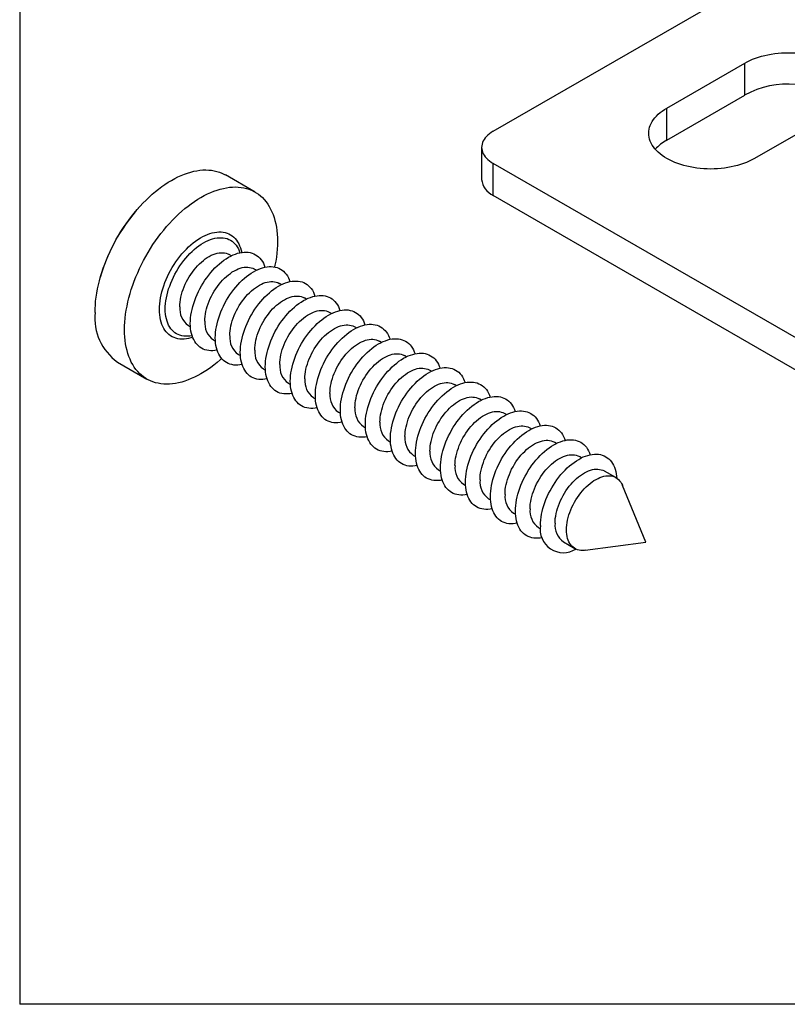
# Model space of a CAD drawing. Units: inches. Extents: x 0.3 to 16.3, y 0.4 to 10.6.
# Drawn here: x 0.3 to 1.9, y 0.4 to 2.4 of the extents above; entities that cross this region are included whole.
import ezdxf

# ---------------------------------------------------------------- set-up
doc = ezdxf.new("R2010")
doc.units = ezdxf.units.IN
doc.header["$MEASUREMENT"] = 0
doc.linetypes.add('SLD-Solid', pattern=[0])
doc.layers.add('DIM', color=5, linetype='SLD-Solid')

msp = doc.modelspace()

# ---------------------------------------------------------------- linework, layer by layer
at = {"color": 7, "linetype": 'SLD-Solid', "lineweight": 25}
for p, q in [((1.2894, 2.1422), (1.874, 2.4797)), ((1.6374, 2.1888), (1.7933, 2.2788)), ((1.7933, 2.2146), (1.7933, 2.2788)), ((1.6374, 2.1246), (1.7933, 2.2146)), ((1.6374, 2.1246), (1.6374, 2.1888)), ((1.9687, 2.1776), (1.8128, 2.0876)), ((1.2663, 2.1101), (1.2663, 2.0458)), ((3.2938, 0.9208), (1.2894, 2.078)), ((1.2894, 2.0137), (1.2894, 2.078)), ((0.8124, 2.0205), (0.7533, 2.0547)), ((3.2938, 0.8566), (1.2894, 2.0137)), ((0.765, 1.8926), (0.7609, 1.895)), ((0.8151, 1.8637), (0.811, 1.8661)), ((0.8652, 1.8348), (0.8611, 1.8372)), ((0.9153, 1.8059), (0.9112, 1.8082)), ((0.9654, 1.7769), (0.9613, 1.7793)), ((0.6788, 1.7528), (0.6829, 1.7505)), ((1.0156, 1.748), (1.0114, 1.7504)), ((0.7289, 1.7239), (0.733, 1.7215)), ((1.0657, 1.7191), (1.0615, 1.7215)), ((0.5368, 1.6796), (0.5959, 1.6455)), ((0.779, 1.695), (0.7831, 1.6926)), ((1.1158, 1.6902), (1.1117, 1.6925)), ((0.8291, 1.6661), (0.8333, 1.6637)), ((1.1659, 1.6612), (1.1618, 1.6636)), ((0.8792, 1.6371), (0.8834, 1.6348)), ((1.216, 1.6323), (1.2119, 1.6347)), ((0.9294, 1.6082), (0.9335, 1.6058)), ((1.2661, 1.6034), (1.262, 1.6057)), ((0.9795, 1.5793), (0.9836, 1.5769)), ((1.3162, 1.5744), (1.3121, 1.5768)), ((1.0296, 1.5503), (1.0337, 1.548)), ((1.3663, 1.5455), (1.3622, 1.5479)), ((1.0797, 1.5214), (1.0838, 1.519)), ((1.4164, 1.5166), (1.4123, 1.519)), ((1.1298, 1.4925), (1.1339, 1.4901)), ((1.4665, 1.4877), (1.4624, 1.49)), ((1.1799, 1.4636), (1.184, 1.4612)), ((1.5355, 1.4479), (1.5125, 1.4611)), ((1.23, 1.4346), (1.2341, 1.4323)), ((1.595, 1.3187), (1.5487, 1.432)), ((1.2801, 1.4057), (1.2842, 1.4033)), ((1.3302, 1.3768), (1.3344, 1.3744)), ((1.3803, 1.3479), (1.3845, 1.3455)), ((1.4305, 1.3189), (1.4534, 1.3057)), ((1.4737, 1.3022), (1.595, 1.3187))]:
    msp.add_line(p, q, dxfattribs=at)
at = {"color": 7, "linetype": 'SLD-Solid', "lineweight": 25, "flags": 128}
for points in [[(1.7933, 2.2788), (1.7983, 2.2816), (1.8037, 2.2842), (1.8092, 2.2866), (1.815, 2.2888), (1.821, 2.2909), (1.8272, 2.2927), (1.8335, 2.2944), (1.84, 2.2958), (1.8467, 2.297), (1.8534, 2.298), (1.8602, 2.2988), (1.8671, 2.2994), (1.874, 2.2997), (1.881, 2.2998), (1.8879, 2.2997), (1.8949, 2.2994), (1.9018, 2.2988), (1.9086, 2.298), (1.9153, 2.297), (1.9219, 2.2958), (1.9284, 2.2944), (1.9348, 2.2927), (1.941, 2.2909), (1.947, 2.2888), (1.9527, 2.2866), (1.9583, 2.2842), (1.9636, 2.2816), (1.9687, 2.2788), (1.9735, 2.2759), (1.9779, 2.2729), (1.9821, 2.2697), (1.986, 2.2663), (1.9895, 2.2629), (1.9927, 2.2593), (1.9956, 2.2556), (1.998, 2.2519), (2.0002, 2.248), (2.0019, 2.2442), (2.0032, 2.2402), (2.0042, 2.2362), (2.0048, 2.2322), (2.005, 2.2282), (2.0048, 2.2242), (2.0042, 2.2202), (2.0032, 2.2162), (2.0019, 2.2123), (2.0002, 2.2084), (1.998, 2.2046), (1.9956, 2.2008), (1.9927, 2.1972), (1.9895, 2.1936), (1.986, 2.1901), (1.9821, 2.1868), (1.9779, 2.1836), (1.9735, 2.1805), (1.9687, 2.1776)], [(1.8128, 2.0876), (1.8077, 2.0848), (1.8024, 2.0823), (1.7968, 2.0798), (1.7911, 2.0776), (1.7851, 2.0756), (1.7789, 2.0737), (1.7725, 2.0721), (1.766, 2.0707), (1.7594, 2.0694), (1.7527, 2.0684), (1.7459, 2.0676), (1.739, 2.0671), (1.732, 2.0667), (1.7251, 2.0666), (1.7181, 2.0667), (1.7112, 2.0671), (1.7043, 2.0676), (1.6975, 2.0684), (1.6908, 2.0694), (1.6841, 2.0707), (1.6776, 2.0721), (1.6713, 2.0737), (1.6651, 2.0756), (1.6591, 2.0776), (1.6533, 2.0798), (1.6478, 2.0823), (1.6424, 2.0848), (1.6374, 2.0876), (1.6326, 2.0905), (1.6281, 2.0936), (1.6239, 2.0968), (1.6201, 2.1001), (1.6165, 2.1036), (1.6134, 2.1072), (1.6105, 2.1108), (1.608, 2.1146), (1.6059, 2.1184), (1.6042, 2.1223), (1.6028, 2.1262), (1.6018, 2.1302), (1.6013, 2.1342), (1.6011, 2.1382), (1.6013, 2.1422), (1.6018, 2.1462), (1.6028, 2.1502), (1.6042, 2.1542), (1.6059, 2.158), (1.608, 2.1619), (1.6105, 2.1656), (1.6134, 2.1693), (1.6165, 2.1729), (1.6201, 2.1763), (1.6239, 2.1797), (1.6281, 2.1829), (1.6326, 2.1859), (1.6374, 2.1888)], [(1.2894, 2.1422), (1.2856, 2.1399), (1.2821, 2.1373), (1.2788, 2.1347), (1.276, 2.1319), (1.2735, 2.129), (1.2713, 2.126), (1.2695, 2.1229), (1.2681, 2.1198), (1.2671, 2.1166), (1.2665, 2.1133), (1.2663, 2.1101), (1.2665, 2.1069), (1.2671, 2.1036), (1.2681, 2.1004), (1.2695, 2.0973), (1.2713, 2.0942), (1.2735, 2.0912), (1.276, 2.0883), (1.2788, 2.0855), (1.2821, 2.0829), (1.2856, 2.0803), (1.2894, 2.078)], [(0.4919, 1.7787), (0.492, 1.7863), (0.4925, 1.7941), (0.4931, 1.8019), (0.4941, 1.8099), (0.4953, 1.818), (0.4968, 1.8261), (0.4986, 1.8344), (0.5006, 1.8427), (0.5029, 1.851), (0.5055, 1.8594), (0.5083, 1.8678), (0.5113, 1.8762), (0.5146, 1.8846), (0.5182, 1.8929), (0.5219, 1.9012), (0.5259, 1.9094), (0.5301, 1.9176), (0.5345, 1.9257), (0.5391, 1.9336), (0.5439, 1.9415), (0.5488, 1.9492), (0.554, 1.9567), (0.5593, 1.9641), (0.5647, 1.9713), (0.5703, 1.9784), (0.5761, 1.9852), (0.5819, 1.9918), (0.5879, 1.9982), (0.594, 2.0044), (0.6002, 2.0103), (0.6064, 2.016), (0.6128, 2.0213), (0.6191, 2.0265), (0.6256, 2.0313), (0.632, 2.0358), (0.6385, 2.04), (0.645, 2.0439), (0.6515, 2.0475), (0.658, 2.0508), (0.6645, 2.0537), (0.6709, 2.0563), (0.6773, 2.0586), (0.6836, 2.0605), (0.6899, 2.0621), (0.696, 2.0633), (0.7021, 2.0641), (0.7081, 2.0647), (0.7139, 2.0648), (0.7197, 2.0646), (0.7253, 2.064), (0.7308, 2.0631), (0.7361, 2.0618), (0.7412, 2.0602), (0.7462, 2.0583), (0.751, 2.0559), (0.7533, 2.0547)], [(0.551, 1.7446), (0.5512, 1.7522), (0.5516, 1.7599), (0.5523, 1.7678), (0.5532, 1.7758), (0.5545, 1.7838), (0.556, 1.792), (0.5577, 1.8003), (0.5598, 1.8086), (0.5621, 1.8169), (0.5646, 1.8253), (0.5674, 1.8337), (0.5705, 1.8421), (0.5738, 1.8504), (0.5773, 1.8588), (0.581, 1.8671), (0.585, 1.8753), (0.5892, 1.8835), (0.5936, 1.8915), (0.5982, 1.8995), (0.603, 1.9073), (0.608, 1.915), (0.6131, 1.9226), (0.6184, 1.93), (0.6239, 1.9372), (0.6295, 1.9442), (0.6352, 1.9511), (0.6411, 1.9577), (0.6471, 1.9641), (0.6531, 1.9703), (0.6593, 1.9762), (0.6656, 1.9818), (0.6719, 1.9872), (0.6783, 1.9923), (0.6847, 1.9971), (0.6912, 2.0017), (0.6976, 2.0059), (0.7041, 2.0098), (0.7106, 2.0134), (0.7171, 2.0167), (0.7236, 2.0196), (0.73, 2.0222), (0.7364, 2.0245), (0.7427, 2.0264), (0.749, 2.0279), (0.7552, 2.0292), (0.7612, 2.03), (0.7672, 2.0305), (0.7731, 2.0307), (0.7788, 2.0305), (0.7844, 2.0299), (0.7899, 2.029), (0.7952, 2.0277), (0.8003, 2.0261), (0.8053, 2.0241), (0.8101, 2.0218), (0.8147, 2.0192), (0.8191, 2.0162), (0.8233, 2.0128), (0.8272, 2.0092), (0.831, 2.0052), (0.8345, 2.001), (0.8378, 1.9964), (0.8409, 1.9915), (0.8437, 1.9864), (0.8462, 1.9809), (0.8485, 1.9752), (0.8505, 1.9693), (0.8523, 1.9631), (0.8538, 1.9567), (0.8551, 1.95), (0.856, 1.9431), (0.8567, 1.9361), (0.8571, 1.9288), (0.8573, 1.9214), (0.8571, 1.9138), (0.8567, 1.9061), (0.856, 1.8982), (0.8551, 1.8902), (0.8538, 1.8822), (0.8523, 1.874), (0.8516, 1.8704)], [(0.6326, 1.7859), (0.6327, 1.7913), (0.6332, 1.7969), (0.6339, 1.8026), (0.6348, 1.8083), (0.6361, 1.8142), (0.6376, 1.8201), (0.6393, 1.8261), (0.6414, 1.8321), (0.6436, 1.838), (0.6461, 1.844), (0.6489, 1.8498), (0.6518, 1.8556), (0.655, 1.8614), (0.6584, 1.867), (0.6619, 1.8724), (0.6657, 1.8778), (0.6695, 1.8829), (0.6736, 1.8878), (0.6777, 1.8926), (0.682, 1.8971), (0.6864, 1.9014), (0.6908, 1.9054), (0.6954, 1.9091), (0.6999, 1.9125), (0.7045, 1.9157), (0.7092, 1.9185), (0.7138, 1.921), (0.7184, 1.9232), (0.723, 1.925), (0.7275, 1.9265), (0.7319, 1.9277), (0.7363, 1.9284), (0.7406, 1.9289), (0.7447, 1.9289), (0.7488, 1.9286), (0.7526, 1.928), (0.7564, 1.927), (0.7599, 1.9256), (0.7633, 1.9239), (0.7665, 1.9218), (0.7694, 1.9194), (0.7722, 1.9167), (0.7747, 1.9137), (0.7769, 1.9103), (0.779, 1.9067), (0.7807, 1.9028), (0.7822, 1.8988)], [(0.6618, 1.7904), (0.6619, 1.7951), (0.6624, 1.8), (0.663, 1.8049), (0.664, 1.81), (0.6652, 1.8151), (0.6667, 1.8202), (0.6684, 1.8254), (0.6704, 1.8306), (0.6726, 1.8357), (0.6751, 1.8408), (0.6777, 1.8458), (0.6806, 1.8507), (0.6837, 1.8554), (0.6869, 1.8601), (0.6902, 1.8645), (0.6938, 1.8688), (0.6974, 1.8728), (0.7011, 1.8766), (0.705, 1.8801), (0.7089, 1.8834), (0.7128, 1.8864), (0.7168, 1.8891), (0.7208, 1.8915), (0.7248, 1.8936), (0.7288, 1.8953), (0.7328, 1.8967), (0.7366, 1.8978), (0.7404, 1.8985), (0.7441, 1.8988), (0.7477, 1.8988), (0.7511, 1.8984), (0.7544, 1.8977), (0.7576, 1.8966), (0.7605, 1.8952), (0.7609, 1.895)], [(0.6827, 1.757), (0.6828, 1.7624), (0.6833, 1.768), (0.684, 1.7736), (0.6849, 1.7794), (0.6862, 1.7853), (0.6877, 1.7912), (0.6895, 1.7972), (0.6915, 1.8031), (0.6937, 1.8091), (0.6963, 1.815), (0.699, 1.8209), (0.702, 1.8267), (0.7051, 1.8324), (0.7085, 1.838), (0.712, 1.8435), (0.7158, 1.8488), (0.7197, 1.854), (0.7237, 1.8589), (0.7278, 1.8637), (0.7321, 1.8682), (0.7365, 1.8724), (0.7409, 1.8764), (0.7455, 1.8802), (0.75, 1.8836), (0.7546, 1.8868), (0.7593, 1.8896), (0.7639, 1.8921), (0.7685, 1.8943), (0.7731, 1.8961), (0.7776, 1.8976), (0.782, 1.8987), (0.7864, 1.8995), (0.7907, 1.8999), (0.7948, 1.9), (0.7989, 1.8997), (0.8028, 1.899), (0.8065, 1.898), (0.81, 1.8967), (0.8134, 1.8949), (0.8166, 1.8929), (0.8195, 1.8905), (0.8223, 1.8878), (0.8248, 1.8847), (0.8271, 1.8814), (0.8291, 1.8778), (0.8308, 1.8738), (0.8323, 1.8698)], [(0.7119, 1.7615), (0.712, 1.7662), (0.7125, 1.771), (0.7131, 1.776), (0.7141, 1.781), (0.7153, 1.7862), (0.7168, 1.7913), (0.7186, 1.7965), (0.7205, 1.8017), (0.7228, 1.8068), (0.7252, 1.8119), (0.7279, 1.8169), (0.7307, 1.8218), (0.7338, 1.8265), (0.737, 1.8311), (0.7404, 1.8356), (0.7439, 1.8398), (0.7475, 1.8439), (0.7513, 1.8477), (0.7551, 1.8512), (0.759, 1.8545), (0.763, 1.8575), (0.7669, 1.8602), (0.771, 1.8626), (0.775, 1.8647), (0.7789, 1.8664), (0.7829, 1.8678), (0.7867, 1.8689), (0.7905, 1.8696), (0.7942, 1.8699), (0.7978, 1.8699), (0.8013, 1.8695), (0.8046, 1.8688), (0.8077, 1.8677), (0.8106, 1.8663), (0.811, 1.8661)], [(0.7328, 1.7281), (0.733, 1.7335), (0.7334, 1.739), (0.7341, 1.7447), (0.735, 1.7505), (0.7363, 1.7564), (0.7378, 1.7623), (0.7396, 1.7682), (0.7416, 1.7742), (0.7439, 1.7802), (0.7464, 1.7861), (0.7491, 1.792), (0.7521, 1.7978), (0.7552, 1.8035), (0.7586, 1.8091), (0.7622, 1.8146), (0.7659, 1.8199), (0.7698, 1.825), (0.7738, 1.83), (0.778, 1.8347), (0.7822, 1.8392), (0.7866, 1.8435), (0.7911, 1.8475), (0.7956, 1.8512), (0.8001, 1.8547), (0.8048, 1.8578), (0.8094, 1.8607), (0.814, 1.8632), (0.8186, 1.8653), (0.8232, 1.8672), (0.8277, 1.8687), (0.8321, 1.8698), (0.8365, 1.8706), (0.8408, 1.871), (0.845, 1.8711), (0.849, 1.8708), (0.8529, 1.8701), (0.8566, 1.8691), (0.8601, 1.8677), (0.8635, 1.866), (0.8667, 1.864), (0.8696, 1.8616), (0.8724, 1.8588), (0.8749, 1.8558), (0.8772, 1.8525), (0.8792, 1.8488), (0.881, 1.8449), (0.8824, 1.8409)], [(0.762, 1.7326), (0.7622, 1.7373), (0.7626, 1.7421), (0.7633, 1.7471), (0.7642, 1.7521), (0.7654, 1.7572), (0.7669, 1.7624), (0.7687, 1.7676), (0.7706, 1.7727), (0.7729, 1.7779), (0.7753, 1.7829), (0.778, 1.7879), (0.7808, 1.7928), (0.7839, 1.7976), (0.7871, 1.8022), (0.7905, 1.8066), (0.794, 1.8109), (0.7976, 1.8149), (0.8014, 1.8187), (0.8052, 1.8223), (0.8091, 1.8256), (0.8131, 1.8286), (0.8171, 1.8313), (0.8211, 1.8337), (0.8251, 1.8357), (0.829, 1.8375), (0.833, 1.8389), (0.8369, 1.8399), (0.8406, 1.8406), (0.8443, 1.841), (0.8479, 1.841), (0.8514, 1.8406), (0.8547, 1.8399), (0.8578, 1.8388), (0.8607, 1.8374), (0.8611, 1.8372)], [(0.7829, 1.6991), (0.7831, 1.7045), (0.7835, 1.7101), (0.7842, 1.7158), (0.7852, 1.7216), (0.7864, 1.7274), (0.7879, 1.7333), (0.7897, 1.7393), (0.7917, 1.7453), (0.794, 1.7512), (0.7965, 1.7572), (0.7992, 1.7631), (0.8022, 1.7689), (0.8053, 1.7746), (0.8087, 1.7802), (0.8123, 1.7857), (0.816, 1.791), (0.8199, 1.7961), (0.8239, 1.8011), (0.8281, 1.8058), (0.8323, 1.8103), (0.8367, 1.8146), (0.8412, 1.8186), (0.8457, 1.8223), (0.8503, 1.8258), (0.8549, 1.8289), (0.8595, 1.8317), (0.8641, 1.8342), (0.8687, 1.8364), (0.8733, 1.8382), (0.8778, 1.8397), (0.8823, 1.8409), (0.8866, 1.8417), (0.8909, 1.8421), (0.8951, 1.8421), (0.8991, 1.8418), (0.903, 1.8412), (0.9067, 1.8402), (0.9102, 1.8388), (0.9136, 1.8371), (0.9168, 1.835), (0.9197, 1.8326), (0.9225, 1.8299), (0.925, 1.8269), (0.9273, 1.8235), (0.9293, 1.8199), (0.9311, 1.816), (0.9325, 1.812)], [(0.8121, 1.7036), (0.8123, 1.7083), (0.8127, 1.7132), (0.8134, 1.7181), (0.8143, 1.7232), (0.8156, 1.7283), (0.817, 1.7335), (0.8188, 1.7386), (0.8208, 1.7438), (0.823, 1.7489), (0.8254, 1.754), (0.8281, 1.759), (0.8309, 1.7639), (0.834, 1.7687), (0.8372, 1.7733), (0.8406, 1.7777), (0.8441, 1.782), (0.8477, 1.786), (0.8515, 1.7898), (0.8553, 1.7934), (0.8592, 1.7966), (0.8632, 1.7996), (0.8672, 1.8024), (0.8712, 1.8047), (0.8752, 1.8068), (0.8792, 1.8086), (0.8831, 1.81), (0.887, 1.811), (0.8908, 1.8117), (0.8944, 1.812), (0.898, 1.812), (0.9015, 1.8117), (0.9048, 1.8109), (0.9079, 1.8099), (0.9109, 1.8084), (0.9112, 1.8082)], [(0.833, 1.6702), (0.8332, 1.6756), (0.8336, 1.6812), (0.8343, 1.6869), (0.8353, 1.6926), (0.8365, 1.6985), (0.838, 1.7044), (0.8398, 1.7104), (0.8418, 1.7163), (0.8441, 1.7223), (0.8466, 1.7282), (0.8493, 1.7341), (0.8523, 1.7399), (0.8555, 1.7457), (0.8588, 1.7513), (0.8624, 1.7567), (0.8661, 1.762), (0.87, 1.7672), (0.874, 1.7721), (0.8782, 1.7769), (0.8824, 1.7814), (0.8868, 1.7856), (0.8913, 1.7897), (0.8958, 1.7934), (0.9004, 1.7968), (0.905, 1.8), (0.9096, 1.8028), (0.9142, 1.8053), (0.9188, 1.8075), (0.9234, 1.8093), (0.9279, 1.8108), (0.9324, 1.8119), (0.9367, 1.8127), (0.941, 1.8131), (0.9452, 1.8132), (0.9492, 1.8129), (0.9531, 1.8123), (0.9568, 1.8112), (0.9604, 1.8099), (0.9637, 1.8082), (0.9669, 1.8061), (0.9699, 1.8037), (0.9726, 1.801), (0.9751, 1.7979), (0.9774, 1.7946), (0.9794, 1.791), (0.9812, 1.7871), (0.9826, 1.783)], [(0.6862, 1.7325), (0.682, 1.7318), (0.6777, 1.7313), (0.6736, 1.7313), (0.6695, 1.7316), (0.6657, 1.7322), (0.6619, 1.7333), (0.6584, 1.7346), (0.655, 1.7363), (0.6518, 1.7384), (0.6489, 1.7408), (0.6461, 1.7435), (0.6436, 1.7465), (0.6414, 1.7499), (0.6393, 1.7535), (0.6376, 1.7574), (0.6361, 1.7616), (0.6348, 1.766), (0.6339, 1.7707), (0.6332, 1.7756), (0.6327, 1.7807), (0.6326, 1.7859)], [(0.8622, 1.6747), (0.8624, 1.6794), (0.8628, 1.6843), (0.8635, 1.6892), (0.8644, 1.6943), (0.8657, 1.6994), (0.8671, 1.7045), (0.8689, 1.7097), (0.8709, 1.7149), (0.8731, 1.72), (0.8755, 1.7251), (0.8782, 1.7301), (0.881, 1.735), (0.8841, 1.7397), (0.8873, 1.7443), (0.8907, 1.7488), (0.8942, 1.753), (0.8978, 1.7571), (0.9016, 1.7609), (0.9054, 1.7644), (0.9093, 1.7677), (0.9133, 1.7707), (0.9173, 1.7734), (0.9213, 1.7758), (0.9253, 1.7779), (0.9293, 1.7796), (0.9332, 1.781), (0.9371, 1.7821), (0.9409, 1.7828), (0.9446, 1.7831), (0.9481, 1.7831), (0.9516, 1.7827), (0.9549, 1.782), (0.958, 1.7809), (0.961, 1.7795), (0.9613, 1.7793)], [(0.8831, 1.6413), (0.8833, 1.6467), (0.8837, 1.6522), (0.8844, 1.6579), (0.8854, 1.6637), (0.8866, 1.6696), (0.8881, 1.6755), (0.8899, 1.6814), (0.8919, 1.6874), (0.8942, 1.6934), (0.8967, 1.6993), (0.8994, 1.7052), (0.9024, 1.711), (0.9056, 1.7167), (0.9089, 1.7223), (0.9125, 1.7278), (0.9162, 1.7331), (0.9201, 1.7383), (0.9241, 1.7432), (0.9283, 1.7479), (0.9326, 1.7525), (0.9369, 1.7567), (0.9414, 1.7607), (0.9459, 1.7645), (0.9505, 1.7679), (0.9551, 1.771), (0.9597, 1.7739), (0.9643, 1.7764), (0.9689, 1.7786), (0.9735, 1.7804), (0.978, 1.7819), (0.9825, 1.783), (0.9869, 1.7838), (0.9911, 1.7842), (0.9953, 1.7843), (0.9993, 1.784), (1.0032, 1.7833), (1.0069, 1.7823), (1.0105, 1.7809), (1.0138, 1.7792), (1.017, 1.7772), (1.02, 1.7748), (1.0227, 1.7721), (1.0252, 1.769), (1.0275, 1.7657), (1.0295, 1.762), (1.0313, 1.7581), (1.0327, 1.7541)], [(0.7363, 1.7036), (0.7321, 1.7028), (0.7278, 1.7024), (0.7237, 1.7024), (0.7197, 1.7027), (0.7158, 1.7033), (0.712, 1.7043), (0.7085, 1.7057), (0.7051, 1.7074), (0.702, 1.7095), (0.699, 1.7119), (0.6963, 1.7146), (0.6937, 1.7176), (0.6915, 1.721), (0.6895, 1.7246), (0.6877, 1.7285), (0.6862, 1.7327), (0.6849, 1.7371), (0.684, 1.7418), (0.6833, 1.7466), (0.6828, 1.7517), (0.6827, 1.757)], [(0.7455, 1.6866), (0.7427, 1.6842), (0.7364, 1.6788), (0.73, 1.6737), (0.7236, 1.6688), (0.7171, 1.6643), (0.7106, 1.6601), (0.7041, 1.6562), (0.6976, 1.6526), (0.6912, 1.6493), (0.6847, 1.6464), (0.6783, 1.6438), (0.6719, 1.6415), (0.6656, 1.6396), (0.6593, 1.6381), (0.6531, 1.6368), (0.6471, 1.636), (0.6411, 1.6355), (0.6352, 1.6353), (0.6295, 1.6355), (0.6239, 1.6361), (0.6184, 1.637), (0.6131, 1.6383), (0.608, 1.6399), (0.603, 1.6419), (0.5982, 1.6442), (0.5936, 1.6468), (0.5892, 1.6498), (0.585, 1.6531), (0.581, 1.6568), (0.5773, 1.6608), (0.5738, 1.665), (0.5705, 1.6696), (0.5674, 1.6745), (0.5646, 1.6796), (0.5621, 1.6851), (0.5598, 1.6908), (0.5577, 1.6967), (0.556, 1.7029), (0.5545, 1.7093), (0.5532, 1.716), (0.5523, 1.7229), (0.5516, 1.7299), (0.5512, 1.7372), (0.551, 1.7446)], [(0.9123, 1.6458), (0.9125, 1.6505), (0.9129, 1.6553), (0.9136, 1.6603), (0.9145, 1.6653), (0.9158, 1.6704), (0.9173, 1.6756), (0.919, 1.6808), (0.921, 1.6859), (0.9232, 1.6911), (0.9256, 1.6962), (0.9283, 1.7011), (0.9312, 1.706), (0.9342, 1.7108), (0.9374, 1.7154), (0.9408, 1.7199), (0.9443, 1.7241), (0.9479, 1.7282), (0.9517, 1.732), (0.9555, 1.7355), (0.9594, 1.7388), (0.9634, 1.7418), (0.9674, 1.7445), (0.9714, 1.7469), (0.9754, 1.749), (0.9794, 1.7507), (0.9833, 1.7521), (0.9872, 1.7531), (0.991, 1.7538), (0.9947, 1.7542), (0.9982, 1.7542), (1.0017, 1.7538), (1.005, 1.7531), (1.0081, 1.752), (1.0111, 1.7506), (1.0114, 1.7504)], [(0.9333, 1.6123), (0.9334, 1.6178), (0.9338, 1.6233), (0.9345, 1.629), (0.9355, 1.6348), (0.9367, 1.6406), (0.9382, 1.6466), (0.94, 1.6525), (0.942, 1.6585), (0.9443, 1.6645), (0.9468, 1.6704), (0.9495, 1.6763), (0.9525, 1.6821), (0.9557, 1.6878), (0.959, 1.6934), (0.9626, 1.6989), (0.9663, 1.7042), (0.9702, 1.7093), (0.9742, 1.7143), (0.9784, 1.719), (0.9827, 1.7235), (0.987, 1.7278), (0.9915, 1.7318), (0.996, 1.7355), (1.0006, 1.739), (1.0052, 1.7421), (1.0098, 1.7449), (1.0144, 1.7474), (1.019, 1.7496), (1.0236, 1.7515), (1.0281, 1.7529), (1.0326, 1.7541), (1.037, 1.7549), (1.0412, 1.7553), (1.0454, 1.7554), (1.0494, 1.7551), (1.0533, 1.7544), (1.057, 1.7534), (1.0606, 1.752), (1.0639, 1.7503), (1.0671, 1.7482), (1.0701, 1.7458), (1.0728, 1.7431), (1.0753, 1.7401), (1.0776, 1.7368), (1.0796, 1.7331), (1.0814, 1.7292), (1.0829, 1.7252)], [(0.7864, 1.6747), (0.7822, 1.6739), (0.778, 1.6735), (0.7738, 1.6734), (0.7698, 1.6737), (0.7659, 1.6744), (0.7622, 1.6754), (0.7586, 1.6768), (0.7552, 1.6785), (0.7521, 1.6805), (0.7491, 1.6829), (0.7464, 1.6857), (0.7439, 1.6887), (0.7416, 1.692), (0.7396, 1.6957), (0.7378, 1.6996), (0.7363, 1.7038), (0.735, 1.7082), (0.7341, 1.7128), (0.7334, 1.7177), (0.733, 1.7228), (0.7328, 1.7281)], [(0.9625, 1.6169), (0.9626, 1.6216), (0.963, 1.6264), (0.9637, 1.6314), (0.9647, 1.6364), (0.9659, 1.6415), (0.9674, 1.6467), (0.9691, 1.6518), (0.9711, 1.657), (0.9733, 1.6621), (0.9758, 1.6672), (0.9784, 1.6722), (0.9813, 1.6771), (0.9843, 1.6819), (0.9875, 1.6865), (0.9909, 1.6909), (0.9944, 1.6952), (0.9981, 1.6992), (1.0018, 1.703), (1.0056, 1.7066), (1.0095, 1.7099), (1.0135, 1.7129), (1.0175, 1.7156), (1.0215, 1.718), (1.0255, 1.72), (1.0295, 1.7218), (1.0334, 1.7232), (1.0373, 1.7242), (1.0411, 1.7249), (1.0448, 1.7253), (1.0484, 1.7253), (1.0518, 1.7249), (1.0551, 1.7242), (1.0582, 1.7231), (1.0612, 1.7217), (1.0615, 1.7215)], [(0.9834, 1.5834), (0.9835, 1.5888), (0.9839, 1.5944), (0.9846, 1.6001), (0.9856, 1.6059), (0.9868, 1.6117), (0.9883, 1.6176), (0.9901, 1.6236), (0.9921, 1.6296), (0.9944, 1.6355), (0.9969, 1.6415), (0.9997, 1.6473), (1.0026, 1.6532), (1.0058, 1.6589), (1.0092, 1.6645), (1.0127, 1.6699), (1.0164, 1.6753), (1.0203, 1.6804), (1.0243, 1.6853), (1.0285, 1.6901), (1.0328, 1.6946), (1.0371, 1.6989), (1.0416, 1.7029), (1.0461, 1.7066), (1.0507, 1.71), (1.0553, 1.7132), (1.0599, 1.716), (1.0645, 1.7185), (1.0692, 1.7207), (1.0737, 1.7225), (1.0782, 1.724), (1.0827, 1.7252), (1.0871, 1.7259), (1.0913, 1.7264), (1.0955, 1.7264), (1.0995, 1.7261), (1.1034, 1.7255), (1.1071, 1.7245), (1.1107, 1.7231), (1.1141, 1.7214), (1.1172, 1.7193), (1.1202, 1.7169), (1.1229, 1.7142), (1.1254, 1.7112), (1.1277, 1.7078), (1.1297, 1.7042), (1.1315, 1.7003), (1.133, 1.6963)], [(0.8366, 1.6457), (0.8323, 1.645), (0.8281, 1.6446), (0.8239, 1.6445), (0.8199, 1.6448), (0.816, 1.6455), (0.8123, 1.6465), (0.8087, 1.6478), (0.8053, 1.6496), (0.8022, 1.6516), (0.7992, 1.654), (0.7965, 1.6567), (0.794, 1.6598), (0.7917, 1.6631), (0.7897, 1.6667), (0.7879, 1.6706), (0.7864, 1.6748), (0.7852, 1.6793), (0.7842, 1.6839), (0.7835, 1.6888), (0.7831, 1.6939), (0.7829, 1.6991)], [(1.0126, 1.5879), (1.0127, 1.5926), (1.0131, 1.5975), (1.0138, 1.6024), (1.0148, 1.6075), (1.016, 1.6126), (1.0175, 1.6177), (1.0192, 1.6229), (1.0212, 1.6281), (1.0234, 1.6332), (1.0259, 1.6383), (1.0285, 1.6433), (1.0314, 1.6482), (1.0344, 1.653), (1.0376, 1.6576), (1.041, 1.662), (1.0445, 1.6663), (1.0482, 1.6703), (1.0519, 1.6741), (1.0557, 1.6777), (1.0597, 1.6809), (1.0636, 1.6839), (1.0676, 1.6866), (1.0716, 1.689), (1.0756, 1.6911), (1.0796, 1.6928), (1.0835, 1.6942), (1.0874, 1.6953), (1.0912, 1.696), (1.0949, 1.6963), (1.0985, 1.6963), (1.1019, 1.696), (1.1052, 1.6952), (1.1083, 1.6942), (1.1113, 1.6927), (1.1117, 1.6925)], [(1.0335, 1.5545), (1.0336, 1.5599), (1.034, 1.5655), (1.0347, 1.5711), (1.0357, 1.5769), (1.0369, 1.5828), (1.0385, 1.5887), (1.0402, 1.5947), (1.0422, 1.6006), (1.0445, 1.6066), (1.047, 1.6125), (1.0498, 1.6184), (1.0527, 1.6242), (1.0559, 1.6299), (1.0593, 1.6355), (1.0628, 1.641), (1.0665, 1.6463), (1.0704, 1.6515), (1.0745, 1.6564), (1.0786, 1.6612), (1.0829, 1.6657), (1.0873, 1.6699), (1.0917, 1.6739), (1.0962, 1.6777), (1.1008, 1.6811), (1.1054, 1.6843), (1.11, 1.6871), (1.1147, 1.6896), (1.1193, 1.6918), (1.1238, 1.6936), (1.1284, 1.6951), (1.1328, 1.6962), (1.1372, 1.697), (1.1415, 1.6974), (1.1456, 1.6975), (1.1496, 1.6972), (1.1535, 1.6965), (1.1572, 1.6955), (1.1608, 1.6942), (1.1642, 1.6924), (1.1673, 1.6904), (1.1703, 1.688), (1.173, 1.6853), (1.1755, 1.6822), (1.1778, 1.6789), (1.1798, 1.6753), (1.1816, 1.6714), (1.1831, 1.6673)], [(0.8867, 1.6168), (0.8824, 1.6161), (0.8782, 1.6156), (0.874, 1.6156), (0.87, 1.6159), (0.8661, 1.6165), (0.8624, 1.6175), (0.8588, 1.6189), (0.8555, 1.6206), (0.8523, 1.6227), (0.8493, 1.6251), (0.8466, 1.6278), (0.8441, 1.6308), (0.8418, 1.6342), (0.8398, 1.6378), (0.838, 1.6417), (0.8365, 1.6459), (0.8353, 1.6503), (0.8343, 1.655), (0.8336, 1.6599), (0.8332, 1.6649), (0.833, 1.6702)], [(1.0627, 1.559), (1.0628, 1.5637), (1.0632, 1.5685), (1.0639, 1.5735), (1.0649, 1.5785), (1.0661, 1.5837), (1.0676, 1.5888), (1.0693, 1.594), (1.0713, 1.5992), (1.0735, 1.6043), (1.076, 1.6094), (1.0786, 1.6144), (1.0815, 1.6193), (1.0845, 1.624), (1.0877, 1.6286), (1.0911, 1.6331), (1.0946, 1.6373), (1.0983, 1.6414), (1.102, 1.6452), (1.1059, 1.6487), (1.1098, 1.652), (1.1137, 1.655), (1.1177, 1.6577), (1.1217, 1.6601), (1.1257, 1.6622), (1.1297, 1.6639), (1.1336, 1.6653), (1.1375, 1.6664), (1.1413, 1.6671), (1.145, 1.6674), (1.1486, 1.6674), (1.152, 1.667), (1.1553, 1.6663), (1.1585, 1.6652), (1.1614, 1.6638), (1.1618, 1.6636)], [(1.0836, 1.5256), (1.0837, 1.531), (1.0841, 1.5365), (1.0848, 1.5422), (1.0858, 1.548), (1.0871, 1.5539), (1.0886, 1.5598), (1.0903, 1.5657), (1.0924, 1.5717), (1.0946, 1.5777), (1.0971, 1.5836), (1.0999, 1.5895), (1.1028, 1.5953), (1.106, 1.601), (1.1094, 1.6066), (1.1129, 1.6121), (1.1167, 1.6174), (1.1205, 1.6225), (1.1246, 1.6275), (1.1287, 1.6322), (1.133, 1.6367), (1.1374, 1.641), (1.1418, 1.645), (1.1463, 1.6487), (1.1509, 1.6522), (1.1555, 1.6553), (1.1601, 1.6582), (1.1648, 1.6607), (1.1694, 1.6628), (1.1739, 1.6647), (1.1785, 1.6662), (1.1829, 1.6673), (1.1873, 1.6681), (1.1916, 1.6685), (1.1957, 1.6686), (1.1997, 1.6683), (1.2036, 1.6676), (1.2074, 1.6666), (1.2109, 1.6652), (1.2143, 1.6635), (1.2174, 1.6615), (1.2204, 1.6591), (1.2231, 1.6563), (1.2257, 1.6533), (1.2279, 1.65), (1.23, 1.6463), (1.2317, 1.6424), (1.2332, 1.6384)], [(0.9368, 1.5879), (0.9326, 1.5871), (0.9283, 1.5867), (0.9241, 1.5866), (0.9201, 1.5869), (0.9162, 1.5876), (0.9125, 1.5886), (0.9089, 1.59), (0.9056, 1.5917), (0.9024, 1.5938), (0.8994, 1.5962), (0.8967, 1.5989), (0.8942, 1.6019), (0.8919, 1.6052), (0.8899, 1.6089), (0.8881, 1.6128), (0.8866, 1.617), (0.8854, 1.6214), (0.8844, 1.6261), (0.8837, 1.6309), (0.8833, 1.636), (0.8831, 1.6413)], [(1.1128, 1.5301), (1.1129, 1.5348), (1.1133, 1.5396), (1.114, 1.5446), (1.115, 1.5496), (1.1162, 1.5547), (1.1177, 1.5599), (1.1194, 1.5651), (1.1214, 1.5702), (1.1236, 1.5754), (1.1261, 1.5804), (1.1287, 1.5854), (1.1316, 1.5903), (1.1346, 1.5951), (1.1379, 1.5997), (1.1412, 1.6042), (1.1447, 1.6084), (1.1484, 1.6124), (1.1521, 1.6162), (1.156, 1.6198), (1.1599, 1.6231), (1.1638, 1.6261), (1.1678, 1.6288), (1.1718, 1.6312), (1.1758, 1.6332), (1.1798, 1.635), (1.1837, 1.6364), (1.1876, 1.6374), (1.1914, 1.6381), (1.1951, 1.6385), (1.1987, 1.6385), (1.2021, 1.6381), (1.2054, 1.6374), (1.2086, 1.6363), (1.2115, 1.6349), (1.2119, 1.6347)], [(1.1337, 1.4966), (1.1338, 1.502), (1.1343, 1.5076), (1.1349, 1.5133), (1.1359, 1.5191), (1.1372, 1.5249), (1.1387, 1.5309), (1.1404, 1.5368), (1.1425, 1.5428), (1.1447, 1.5487), (1.1472, 1.5547), (1.15, 1.5606), (1.1529, 1.5664), (1.1561, 1.5721), (1.1595, 1.5777), (1.163, 1.5832), (1.1668, 1.5885), (1.1706, 1.5936), (1.1747, 1.5986), (1.1788, 1.6033), (1.1831, 1.6078), (1.1875, 1.6121), (1.1919, 1.6161), (1.1965, 1.6198), (1.201, 1.6233), (1.2056, 1.6264), (1.2103, 1.6292), (1.2149, 1.6317), (1.2195, 1.6339), (1.2241, 1.6357), (1.2286, 1.6372), (1.233, 1.6384), (1.2374, 1.6392), (1.2417, 1.6396), (1.2458, 1.6396), (1.2499, 1.6393), (1.2537, 1.6387), (1.2575, 1.6377), (1.261, 1.6363), (1.2644, 1.6346), (1.2676, 1.6325), (1.2705, 1.6301), (1.2733, 1.6274), (1.2758, 1.6244), (1.278, 1.621), (1.2801, 1.6174), (1.2818, 1.6135), (1.2833, 1.6095)], [(0.9869, 1.559), (0.9827, 1.5582), (0.9784, 1.5578), (0.9742, 1.5577), (0.9702, 1.558), (0.9663, 1.5587), (0.9626, 1.5597), (0.959, 1.5611), (0.9557, 1.5628), (0.9525, 1.5648), (0.9495, 1.5672), (0.9468, 1.5699), (0.9443, 1.573), (0.942, 1.5763), (0.94, 1.58), (0.9382, 1.5839), (0.9367, 1.588), (0.9355, 1.5925), (0.9345, 1.5971), (0.9338, 1.602), (0.9334, 1.6071), (0.9333, 1.6123)], [(1.1629, 1.5011), (1.163, 1.5059), (1.1634, 1.5107), (1.1641, 1.5156), (1.1651, 1.5207), (1.1663, 1.5258), (1.1678, 1.531), (1.1695, 1.5361), (1.1715, 1.5413), (1.1737, 1.5464), (1.1762, 1.5515), (1.1788, 1.5565), (1.1817, 1.5614), (1.1848, 1.5662), (1.188, 1.5708), (1.1913, 1.5752), (1.1949, 1.5795), (1.1985, 1.5835), (1.2022, 1.5873), (1.2061, 1.5909), (1.21, 1.5942), (1.2139, 1.5972), (1.2179, 1.5999), (1.2219, 1.6023), (1.2259, 1.6043), (1.2299, 1.6061), (1.2339, 1.6075), (1.2377, 1.6085), (1.2415, 1.6092), (1.2452, 1.6096), (1.2488, 1.6095), (1.2522, 1.6092), (1.2555, 1.6084), (1.2587, 1.6074), (1.2616, 1.6059), (1.262, 1.6057)], [(1.1838, 1.4677), (1.1839, 1.4731), (1.1844, 1.4787), (1.1851, 1.4844), (1.186, 1.4901), (1.1873, 1.496), (1.1888, 1.5019), (1.1906, 1.5079), (1.1926, 1.5138), (1.1948, 1.5198), (1.1974, 1.5257), (1.2001, 1.5316), (1.2031, 1.5374), (1.2062, 1.5432), (1.2096, 1.5488), (1.2131, 1.5542), (1.2169, 1.5595), (1.2208, 1.5647), (1.2248, 1.5696), (1.2289, 1.5744), (1.2332, 1.5789), (1.2376, 1.5832), (1.242, 1.5872), (1.2466, 1.5909), (1.2511, 1.5943), (1.2557, 1.5975), (1.2604, 1.6003), (1.265, 1.6028), (1.2696, 1.605), (1.2742, 1.6068), (1.2787, 1.6083), (1.2831, 1.6094), (1.2875, 1.6102), (1.2918, 1.6107), (1.2959, 1.6107), (1.3, 1.6104), (1.3039, 1.6098), (1.3076, 1.6087), (1.3111, 1.6074), (1.3145, 1.6057), (1.3177, 1.6036), (1.3206, 1.6012), (1.3234, 1.5985), (1.3259, 1.5955), (1.3282, 1.5921), (1.3302, 1.5885), (1.3319, 1.5846), (1.3334, 1.5806)], [(1.037, 1.53), (1.0328, 1.5293), (1.0285, 1.5289), (1.0243, 1.5288), (1.0203, 1.5291), (1.0164, 1.5297), (1.0127, 1.5308), (1.0092, 1.5321), (1.0058, 1.5338), (1.0026, 1.5359), (0.9997, 1.5383), (0.9969, 1.541), (0.9944, 1.5441), (0.9921, 1.5474), (0.9901, 1.551), (0.9883, 1.5549), (0.9868, 1.5591), (0.9856, 1.5635), (0.9846, 1.5682), (0.9839, 1.5731), (0.9835, 1.5782), (0.9834, 1.5834)], [(1.213, 1.4722), (1.2131, 1.4769), (1.2136, 1.4818), (1.2142, 1.4867), (1.2152, 1.4918), (1.2164, 1.4969), (1.2179, 1.502), (1.2197, 1.5072), (1.2216, 1.5124), (1.2239, 1.5175), (1.2263, 1.5226), (1.229, 1.5276), (1.2318, 1.5325), (1.2349, 1.5372), (1.2381, 1.5419), (1.2415, 1.5463), (1.245, 1.5505), (1.2486, 1.5546), (1.2524, 1.5584), (1.2562, 1.5619), (1.2601, 1.5652), (1.2641, 1.5682), (1.268, 1.5709), (1.2721, 1.5733), (1.2761, 1.5754), (1.28, 1.5771), (1.284, 1.5785), (1.2878, 1.5796), (1.2916, 1.5803), (1.2953, 1.5806), (1.2989, 1.5806), (1.3024, 1.5802), (1.3057, 1.5795), (1.3088, 1.5784), (1.3117, 1.577), (1.3121, 1.5768)], [(1.2339, 1.4388), (1.2341, 1.4442), (1.2345, 1.4498), (1.2352, 1.4554), (1.2361, 1.4612), (1.2374, 1.4671), (1.2389, 1.473), (1.2407, 1.479), (1.2427, 1.4849), (1.245, 1.4909), (1.2475, 1.4968), (1.2502, 1.5027), (1.2532, 1.5085), (1.2563, 1.5142), (1.2597, 1.5198), (1.2633, 1.5253), (1.267, 1.5306), (1.2709, 1.5358), (1.2749, 1.5407), (1.2791, 1.5454), (1.2833, 1.55), (1.2877, 1.5542), (1.2922, 1.5582), (1.2967, 1.562), (1.3012, 1.5654), (1.3058, 1.5685), (1.3105, 1.5714), (1.3151, 1.5739), (1.3197, 1.5761), (1.3243, 1.5779), (1.3288, 1.5794), (1.3332, 1.5805), (1.3376, 1.5813), (1.3419, 1.5817), (1.3461, 1.5818), (1.3501, 1.5815), (1.354, 1.5808), (1.3577, 1.5798), (1.3612, 1.5784), (1.3646, 1.5767), (1.3678, 1.5747), (1.3707, 1.5723), (1.3735, 1.5696), (1.376, 1.5665), (1.3783, 1.5632), (1.3803, 1.5596), (1.3821, 1.5556), (1.3835, 1.5516)], [(1.0871, 1.5011), (1.0829, 1.5003), (1.0786, 1.4999), (1.0745, 1.4999), (1.0704, 1.5002), (1.0665, 1.5008), (1.0628, 1.5018), (1.0593, 1.5032), (1.0559, 1.5049), (1.0527, 1.507), (1.0498, 1.5094), (1.047, 1.5121), (1.0445, 1.5151), (1.0422, 1.5185), (1.0402, 1.5221), (1.0385, 1.526), (1.0369, 1.5302), (1.0357, 1.5346), (1.0347, 1.5393), (1.034, 1.5442), (1.0336, 1.5492), (1.0335, 1.5545)], [(1.2631, 1.4433), (1.2633, 1.448), (1.2637, 1.4528), (1.2644, 1.4578), (1.2653, 1.4628), (1.2665, 1.468), (1.268, 1.4731), (1.2698, 1.4783), (1.2717, 1.4834), (1.274, 1.4886), (1.2764, 1.4937), (1.2791, 1.4987), (1.2819, 1.5035), (1.285, 1.5083), (1.2882, 1.5129), (1.2916, 1.5174), (1.2951, 1.5216), (1.2987, 1.5257), (1.3025, 1.5295), (1.3063, 1.533), (1.3102, 1.5363), (1.3142, 1.5393), (1.3182, 1.542), (1.3222, 1.5444), (1.3262, 1.5465), (1.3301, 1.5482), (1.3341, 1.5496), (1.338, 1.5507), (1.3417, 1.5514), (1.3454, 1.5517), (1.349, 1.5517), (1.3525, 1.5513), (1.3558, 1.5506), (1.3589, 1.5495), (1.3618, 1.5481), (1.3622, 1.5479)], [(1.284, 1.4098), (1.2842, 1.4153), (1.2846, 1.4208), (1.2853, 1.4265), (1.2862, 1.4323), (1.2875, 1.4381), (1.289, 1.4441), (1.2908, 1.45), (1.2928, 1.456), (1.2951, 1.462), (1.2976, 1.4679), (1.3003, 1.4738), (1.3033, 1.4796), (1.3064, 1.4853), (1.3098, 1.4909), (1.3134, 1.4964), (1.3171, 1.5017), (1.321, 1.5068), (1.325, 1.5118), (1.3292, 1.5165), (1.3334, 1.521), (1.3378, 1.5253), (1.3423, 1.5293), (1.3468, 1.533), (1.3514, 1.5365), (1.356, 1.5396), (1.3606, 1.5424), (1.3652, 1.545), (1.3698, 1.5471), (1.3744, 1.549), (1.3789, 1.5505), (1.3834, 1.5516), (1.3877, 1.5524), (1.392, 1.5528), (1.3962, 1.5529), (1.4002, 1.5526), (1.4041, 1.5519), (1.4078, 1.5509), (1.4113, 1.5495), (1.4147, 1.5478), (1.4179, 1.5457), (1.4208, 1.5434), (1.4236, 1.5406), (1.4261, 1.5376), (1.4284, 1.5343), (1.4304, 1.5306), (1.4322, 1.5267), (1.4336, 1.5227)], [(1.1372, 1.4722), (1.133, 1.4714), (1.1287, 1.471), (1.1246, 1.4709), (1.1205, 1.4712), (1.1167, 1.4719), (1.1129, 1.4729), (1.1094, 1.4743), (1.106, 1.476), (1.1028, 1.478), (1.0999, 1.4804), (1.0971, 1.4832), (1.0946, 1.4862), (1.0924, 1.4895), (1.0903, 1.4932), (1.0886, 1.4971), (1.0871, 1.5013), (1.0858, 1.5057), (1.0848, 1.5103), (1.0841, 1.5152), (1.0837, 1.5203), (1.0836, 1.5256)], [(1.3132, 1.4144), (1.3134, 1.4191), (1.3138, 1.4239), (1.3145, 1.4289), (1.3154, 1.4339), (1.3167, 1.439), (1.3181, 1.4442), (1.3199, 1.4494), (1.3219, 1.4545), (1.3241, 1.4596), (1.3265, 1.4647), (1.3292, 1.4697), (1.332, 1.4746), (1.3351, 1.4794), (1.3383, 1.484), (1.3417, 1.4884), (1.3452, 1.4927), (1.3488, 1.4967), (1.3526, 1.5005), (1.3564, 1.5041), (1.3603, 1.5074), (1.3643, 1.5104), (1.3683, 1.5131), (1.3723, 1.5155), (1.3763, 1.5175), (1.3803, 1.5193), (1.3842, 1.5207), (1.3881, 1.5217), (1.3919, 1.5224), (1.3955, 1.5228), (1.3991, 1.5228), (1.4026, 1.5224), (1.4059, 1.5217), (1.409, 1.5206), (1.412, 1.5192), (1.4123, 1.519)], [(1.3341, 1.3809), (1.3343, 1.3863), (1.3347, 1.3919), (1.3354, 1.3976), (1.3364, 1.4034), (1.3376, 1.4092), (1.3391, 1.4151), (1.3409, 1.4211), (1.3429, 1.4271), (1.3452, 1.433), (1.3477, 1.439), (1.3504, 1.4448), (1.3534, 1.4507), (1.3566, 1.4564), (1.3599, 1.462), (1.3635, 1.4674), (1.3672, 1.4728), (1.3711, 1.4779), (1.3751, 1.4829), (1.3793, 1.4876), (1.3835, 1.4921), (1.3879, 1.4964), (1.3924, 1.5004), (1.3969, 1.5041), (1.4015, 1.5075), (1.4061, 1.5107), (1.4107, 1.5135), (1.4153, 1.516), (1.4199, 1.5182), (1.4245, 1.52), (1.429, 1.5215), (1.4335, 1.5227), (1.4378, 1.5234), (1.4421, 1.5239), (1.4463, 1.5239), (1.4503, 1.5236), (1.4542, 1.523), (1.4579, 1.522), (1.4615, 1.5206), (1.4648, 1.5189), (1.468, 1.5168), (1.471, 1.5144), (1.4737, 1.5117), (1.4762, 1.5087), (1.4785, 1.5053), (1.4805, 1.5017), (1.4823, 1.4978), (1.4837, 1.4938)], [(1.1873, 1.4432), (1.1831, 1.4425), (1.1788, 1.4421), (1.1747, 1.442), (1.1706, 1.4423), (1.1668, 1.443), (1.163, 1.444), (1.1595, 1.4453), (1.1561, 1.4471), (1.1529, 1.4491), (1.15, 1.4515), (1.1472, 1.4542), (1.1447, 1.4573), (1.1425, 1.4606), (1.1404, 1.4642), (1.1387, 1.4682), (1.1372, 1.4723), (1.1359, 1.4768), (1.1349, 1.4814), (1.1343, 1.4863), (1.1338, 1.4914), (1.1337, 1.4966)], [(1.3633, 1.3854), (1.3635, 1.3901), (1.3639, 1.395), (1.3646, 1.3999), (1.3655, 1.405), (1.3668, 1.4101), (1.3682, 1.4153), (1.37, 1.4204), (1.372, 1.4256), (1.3742, 1.4307), (1.3766, 1.4358), (1.3793, 1.4408), (1.3821, 1.4457), (1.3852, 1.4505), (1.3884, 1.4551), (1.3918, 1.4595), (1.3953, 1.4638), (1.3989, 1.4678), (1.4027, 1.4716), (1.4065, 1.4752), (1.4104, 1.4784), (1.4144, 1.4814), (1.4184, 1.4841), (1.4224, 1.4865), (1.4264, 1.4886), (1.4304, 1.4903), (1.4343, 1.4917), (1.4382, 1.4928), (1.442, 1.4935), (1.4457, 1.4938), (1.4492, 1.4938), (1.4527, 1.4935), (1.456, 1.4927), (1.4591, 1.4917), (1.4621, 1.4902), (1.4624, 1.49)], [(1.3842, 1.352), (1.3844, 1.3574), (1.3848, 1.363), (1.3855, 1.3687), (1.3865, 1.3744), (1.3877, 1.3803), (1.3892, 1.3862), (1.391, 1.3922), (1.393, 1.3981), (1.3953, 1.4041), (1.3978, 1.41), (1.4005, 1.4159), (1.4035, 1.4217), (1.4067, 1.4274), (1.41, 1.4331), (1.4136, 1.4385), (1.4173, 1.4438), (1.4212, 1.449), (1.4252, 1.4539), (1.4294, 1.4587), (1.4337, 1.4632), (1.438, 1.4674), (1.4425, 1.4714), (1.447, 1.4752), (1.4516, 1.4786), (1.4562, 1.4818), (1.4608, 1.4846), (1.4654, 1.4871), (1.47, 1.4893), (1.4746, 1.4911), (1.4791, 1.4926), (1.4836, 1.4937), (1.4879, 1.4945), (1.4922, 1.4949), (1.4964, 1.495), (1.5004, 1.4947), (1.5043, 1.494), (1.508, 1.493), (1.5116, 1.4917), (1.5149, 1.4899), (1.5181, 1.4879), (1.5211, 1.4855), (1.5238, 1.4828), (1.5263, 1.4797), (1.5286, 1.4764), (1.5306, 1.4728), (1.5324, 1.4689), (1.5339, 1.4647), (1.5351, 1.4603), (1.5361, 1.4556), (1.5368, 1.4507), (1.5371, 1.4468)], [(1.2374, 1.4143), (1.2332, 1.4136), (1.2289, 1.4131), (1.2248, 1.4131), (1.2208, 1.4134), (1.2169, 1.414), (1.2131, 1.4151), (1.2096, 1.4164), (1.2062, 1.4181), (1.2031, 1.4202), (1.2001, 1.4226), (1.1974, 1.4253), (1.1948, 1.4283), (1.1926, 1.4317), (1.1906, 1.4353), (1.1888, 1.4392), (1.1873, 1.4434), (1.186, 1.4478), (1.1851, 1.4525), (1.1844, 1.4574), (1.1839, 1.4624), (1.1838, 1.4677)], [(1.4134, 1.3565), (1.4136, 1.3612), (1.414, 1.3661), (1.4147, 1.371), (1.4156, 1.3761), (1.4169, 1.3812), (1.4184, 1.3863), (1.4201, 1.3915), (1.4221, 1.3967), (1.4243, 1.4018), (1.4267, 1.4069), (1.4294, 1.4119), (1.4323, 1.4168), (1.4353, 1.4215), (1.4385, 1.4261), (1.4419, 1.4306), (1.4454, 1.4348), (1.449, 1.4389), (1.4528, 1.4427), (1.4566, 1.4462), (1.4605, 1.4495), (1.4645, 1.4525), (1.4685, 1.4552), (1.4725, 1.4576), (1.4765, 1.4597), (1.4805, 1.4614), (1.4844, 1.4628), (1.4883, 1.4639), (1.4921, 1.4646), (1.4958, 1.4649), (1.4993, 1.4649), (1.5028, 1.4645), (1.5061, 1.4638), (1.5092, 1.4627), (1.5122, 1.4613), (1.5125, 1.4611)], [(1.4364, 1.3433), (1.4365, 1.348), (1.437, 1.3528), (1.4376, 1.3578), (1.4386, 1.3628), (1.4398, 1.3679), (1.4413, 1.3731), (1.4431, 1.3782), (1.445, 1.3834), (1.4473, 1.3885), (1.4497, 1.3936), (1.4524, 1.3986), (1.4552, 1.4035), (1.4583, 1.4083), (1.4615, 1.4129), (1.4649, 1.4173), (1.4684, 1.4216), (1.472, 1.4256), (1.4758, 1.4294), (1.4796, 1.433), (1.4835, 1.4363), (1.4875, 1.4393), (1.4914, 1.442), (1.4955, 1.4444), (1.4995, 1.4464), (1.5034, 1.4482), (1.5074, 1.4496), (1.5112, 1.4506), (1.515, 1.4513), (1.5187, 1.4517), (1.5223, 1.4516), (1.5258, 1.4513), (1.5291, 1.4506), (1.5322, 1.4495), (1.5351, 1.4481), (1.5379, 1.4463), (1.5404, 1.4442), (1.5428, 1.4418), (1.5449, 1.4391), (1.5467, 1.436), (1.5484, 1.4327), (1.5487, 1.432)], [(1.2875, 1.3854), (1.2833, 1.3846), (1.2791, 1.3842), (1.2749, 1.3842), (1.2709, 1.3845), (1.267, 1.3851), (1.2633, 1.3861), (1.2597, 1.3875), (1.2563, 1.3892), (1.2532, 1.3913), (1.2502, 1.3937), (1.2475, 1.3964), (1.245, 1.3994), (1.2427, 1.4028), (1.2407, 1.4064), (1.2389, 1.4103), (1.2374, 1.4145), (1.2361, 1.4189), (1.2352, 1.4236), (1.2345, 1.4284), (1.2341, 1.4335), (1.2339, 1.4388)], [(1.3377, 1.3565), (1.3334, 1.3557), (1.3292, 1.3553), (1.325, 1.3552), (1.321, 1.3555), (1.3171, 1.3562), (1.3134, 1.3572), (1.3098, 1.3586), (1.3064, 1.3603), (1.3033, 1.3623), (1.3003, 1.3647), (1.2976, 1.3674), (1.2951, 1.3705), (1.2928, 1.3738), (1.2908, 1.3775), (1.289, 1.3814), (1.2875, 1.3855), (1.2862, 1.39), (1.2853, 1.3946), (1.2846, 1.3995), (1.2842, 1.4046), (1.284, 1.4098)], [(1.3878, 1.3275), (1.3835, 1.3268), (1.3793, 1.3264), (1.3751, 1.3263), (1.3711, 1.3266), (1.3672, 1.3273), (1.3635, 1.3283), (1.3599, 1.3296), (1.3566, 1.3314), (1.3534, 1.3334), (1.3504, 1.3358), (1.3477, 1.3385), (1.3452, 1.3416), (1.3429, 1.3449), (1.3409, 1.3485), (1.3391, 1.3524), (1.3376, 1.3566), (1.3364, 1.361), (1.3354, 1.3657), (1.3347, 1.3706), (1.3343, 1.3757), (1.3341, 1.3809)], [(1.4737, 1.3022), (1.472, 1.302), (1.4684, 1.3018), (1.4649, 1.302), (1.4615, 1.3026), (1.4583, 1.3035), (1.4552, 1.3047), (1.4524, 1.3063), (1.4497, 1.3082), (1.4473, 1.3105), (1.445, 1.3131), (1.4431, 1.3159), (1.4413, 1.3191), (1.4398, 1.3225), (1.4386, 1.3262), (1.4376, 1.3302), (1.437, 1.3343), (1.4365, 1.3387), (1.4364, 1.3433)]]:
    msp.add_lwpolyline(points, dxfattribs=at)
at = {"color": 1, "linetype": 'SLD-Solid', "lineweight": 25, "flags": 128}
for points in [[(0.6209, 1.7849), (0.621, 1.7906), (0.6215, 1.7963), (0.6221, 1.8022), (0.6231, 1.8082), (0.6243, 1.8142), (0.6258, 1.8204), (0.6276, 1.8265), (0.6296, 1.8327), (0.6319, 1.8389), (0.6344, 1.8451), (0.6371, 1.8512), (0.64, 1.8573), (0.6432, 1.8633), (0.6466, 1.8692), (0.6501, 1.875), (0.6539, 1.8806), (0.6578, 1.8861), (0.6618, 1.8913), (0.666, 1.8965), (0.6704, 1.9013), (0.6748, 1.906), (0.6793, 1.9104), (0.684, 1.9146), (0.6886, 1.9185), (0.6934, 1.9221), (0.6981, 1.9254), (0.7029, 1.9284), (0.7077, 1.9311), (0.7125, 1.9335), (0.7173, 1.9355), (0.722, 1.9372), (0.7266, 1.9385), (0.7312, 1.9395), (0.7357, 1.9402), (0.7401, 1.9404), (0.7444, 1.9404), (0.7485, 1.9399), (0.7525, 1.9392), (0.7563, 1.938), (0.76, 1.9365), (0.7634, 1.9347), (0.7667, 1.9325), (0.7698, 1.93), (0.7726, 1.9272), (0.7752, 1.9241), (0.7776, 1.9206), (0.7797, 1.9169), (0.7816, 1.9129), (0.7832, 1.9086), (0.7846, 1.9041), (0.7857, 1.8994)], [(0.6874, 1.7292), (0.684, 1.7281), (0.6793, 1.7269), (0.6748, 1.7261), (0.6704, 1.7256), (0.666, 1.7255), (0.6618, 1.7258), (0.6578, 1.7264), (0.6539, 1.7274), (0.6501, 1.7287), (0.6466, 1.7303), (0.6432, 1.7323), (0.64, 1.7347), (0.6371, 1.7373), (0.6344, 1.7403), (0.6319, 1.7436), (0.6296, 1.7472), (0.6276, 1.7511), (0.6258, 1.7552), (0.6243, 1.7596), (0.6231, 1.7642), (0.6221, 1.7691), (0.6215, 1.7742), (0.621, 1.7795), (0.6209, 1.7849)]]:
    msp.add_lwpolyline(points, dxfattribs=at)
at = {"color": 7, "linetype": 'SLD-Solid', "lineweight": 25}
for centre, radius, start, end in [((1.8791, 2.0612), 0.1758, 50.1332, 119.2313), ((1.6812, 2.046), 0.09, 119.1669, 138.0989), ((1.3064, 2.0502), 0.0403, 186.2673, 245.0528), ((0.8433, 1.7526), 0.3543, 135.8077, 164.1977), ((0.601, 1.7684), 0.1096, 174.571, 234.1168), ((0.7025, 1.7862), 0.0409, 174.0775, 234.6103), ((0.7526, 1.7573), 0.0409, 174.0775, 234.6103), ((0.8027, 1.7283), 0.0409, 174.0775, 234.6103), ((0.8528, 1.6994), 0.0409, 174.0775, 234.6103), ((0.9029, 1.6705), 0.0409, 174.0775, 234.6103), ((0.9531, 1.6416), 0.0409, 174.0775, 234.6103), ((1.0032, 1.6126), 0.0409, 174.0775, 234.6103), ((1.0533, 1.5837), 0.0409, 174.0775, 234.6103), ((1.1034, 1.5548), 0.0409, 174.0775, 234.6103), ((1.1535, 1.5259), 0.0409, 174.0775, 234.6103), ((1.2036, 1.4969), 0.0409, 174.0775, 234.6103), ((1.2537, 1.468), 0.0409, 174.0775, 234.6103), ((1.3038, 1.4391), 0.0409, 174.0775, 234.6103), ((1.3539, 1.4101), 0.0409, 174.0775, 234.6103), ((1.404, 1.3812), 0.0409, 174.0775, 234.6103), ((1.4301, 1.344), 0.0465, 170.1066, 302.5409), ((1.4541, 1.3523), 0.0409, 174.0775, 234.6103)]:
    msp.add_arc(centre, radius, start, end, dxfattribs=at)
at = {"layer": 'DIM', "color": 7}
for p in [(0.341, 10.6421), (16.1928, 0.3921)]:
    msp.add_line(p, (0.341, 0.3921), dxfattribs=at)

doc.saveas('drawing.dxf')
